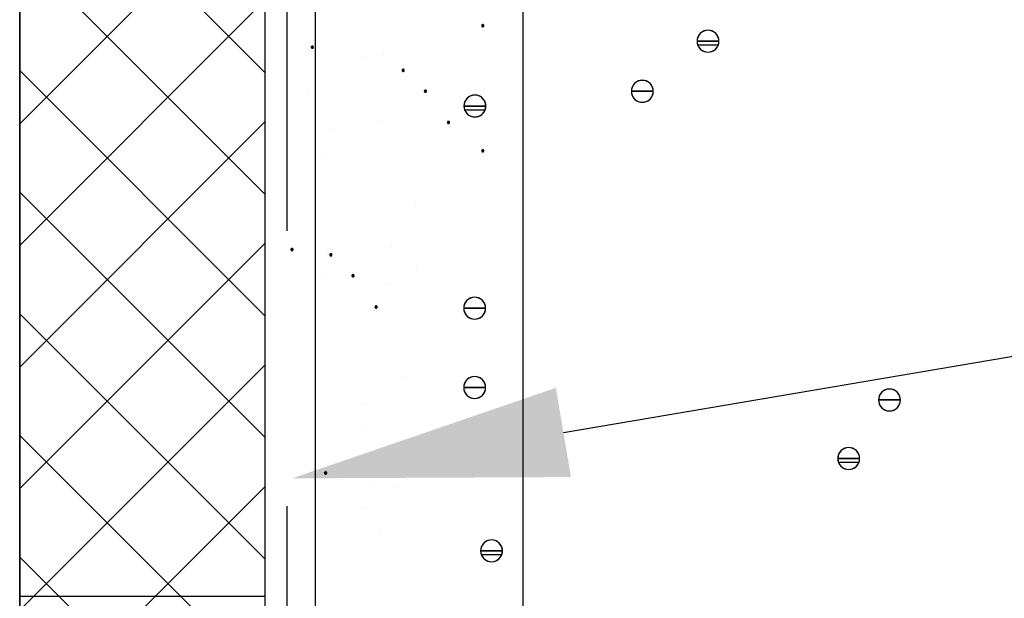
# Model space of a CAD drawing. Units: inches. Extents: x 56.7 to 104.4, y 45.6 to 84.4.
# Drawn here: x 69.7 to 73.3, y 67.6 to 69.7 of the extents above; entities that cross this region are included whole.
import ezdxf
from ezdxf import colors
from ezdxf.entities.mleader import LeaderData, LeaderLine
from ezdxf.math import Vec2, Vec3

# ---------------------------------------------------------------- set-up
doc = ezdxf.new("R2010")
doc.units = ezdxf.units.IN
doc.header["$LTSCALE"] = 8
doc.header["$MEASUREMENT"] = 0
doc.linetypes.add('HIDDEN', pattern=[0.375, 0.25, -0.125])
doc.layers.get('0').update_dxf_attribs({"linetype": 'CONTINUOUS'})
doc.styles.get("Standard").update_dxf_attribs({"font": 'architxt.shx', "height": 0.75})
doc.linetypes.add('ZIGZAG', pattern='A,0.0001,-0.2,[131,ltypeshp.shx,S=0.2,R=0,X=-0.2,Y=0],-0.4,[131,ltypeshp.shx,S=0.2,R=180,X=0.2,Y=0],-0.2', length=0.8001)

msp = doc.modelspace()

# ---------------------------------------------------------------- linework, layer by layer
at = {"linetype": 'HIDDEN'}
msp.add_line((70.7007, 82.9114), (70.7007, 56.0456), dxfattribs=at)
at = {"linetype": 'Continuous'}
for p, q in [((69.73, 82.9105), (69.73, 56.0456)), ((70.6209, 82.9049), (70.6209, 56.0456)), ((71.5581, 74.5553), (71.5581, 62.4533)), ((71.4083, 69.6575), (71.4082, 69.6568)), ((71.4082, 69.6568), (71.4122, 69.6568)), ((71.4082, 69.6568), (71.4083, 69.6561)), ((71.4082, 69.6568), (71.4122, 69.6568)), ((71.4082, 69.6568), (71.4122, 69.6568)), ((71.4084, 69.6581), (71.4083, 69.6575)), ((71.4083, 69.6561), (71.4084, 69.6554)), ((71.4087, 69.6588), (71.4084, 69.6581)), ((71.4084, 69.6554), (71.4087, 69.6548)), ((71.4091, 69.6593), (71.4087, 69.6588)), ((71.4087, 69.6548), (71.4091, 69.6542)), ((71.4096, 69.6598), (71.4091, 69.6593)), ((71.4091, 69.6542), (71.4096, 69.6537)), ((71.4102, 69.6602), (71.4096, 69.6598)), ((71.4096, 69.6537), (71.4102, 69.6533)), ((71.4108, 69.6605), (71.4102, 69.6602)), ((71.4102, 69.6533), (71.4108, 69.653)), ((71.4115, 69.6607), (71.4108, 69.6605)), ((71.4108, 69.653), (71.4115, 69.6528)), ((71.4122, 69.6607), (71.4115, 69.6607)), ((71.4115, 69.6528), (71.4122, 69.6528)), ((71.4129, 69.6607), (71.4122, 69.6607)), ((71.4161, 69.6568), (71.4122, 69.6568)), ((71.4161, 69.6568), (71.4122, 69.6568)), ((71.4161, 69.6568), (71.4122, 69.6568)), ((71.4122, 69.6528), (71.4129, 69.6528)), ((71.4135, 69.6605), (71.4129, 69.6607)), ((71.4129, 69.6528), (71.4135, 69.653)), ((71.4141, 69.6602), (71.4135, 69.6605)), ((71.4135, 69.653), (71.4141, 69.6533)), ((71.4147, 69.6598), (71.4141, 69.6602)), ((71.4141, 69.6533), (71.4147, 69.6537)), ((71.4152, 69.6593), (71.4147, 69.6598)), ((71.4147, 69.6537), (71.4152, 69.6542)), ((71.4156, 69.6588), (71.4152, 69.6593)), ((71.4152, 69.6542), (71.4156, 69.6548)), ((71.4159, 69.6581), (71.4156, 69.6588)), ((71.4156, 69.6548), (71.4159, 69.6554)), ((71.4161, 69.6575), (71.4159, 69.6581)), ((71.4159, 69.6554), (71.4161, 69.6561)), ((71.4161, 69.6568), (71.4161, 69.6575)), ((71.4161, 69.6561), (71.4161, 69.6568)), ((72.1913, 69.6071), (72.1908, 69.6002)), ((72.1931, 69.6138), (72.1913, 69.6071)), ((72.196, 69.6201), (72.1931, 69.6138)), ((72.2, 69.6258), (72.196, 69.6201)), ((72.2049, 69.6307), (72.2, 69.6258)), ((72.2106, 69.6346), (72.2049, 69.6307)), ((72.2168, 69.6376), (72.2106, 69.6346)), ((72.2235, 69.6394), (72.2168, 69.6376)), ((72.2304, 69.64), (72.2235, 69.6394)), ((72.2373, 69.6394), (72.2304, 69.64)), ((72.244, 69.6376), (72.2373, 69.6394)), ((72.2503, 69.6346), (72.244, 69.6376)), ((72.256, 69.6307), (72.2503, 69.6346)), ((72.2609, 69.6258), (72.256, 69.6307)), ((72.2649, 69.6201), (72.2609, 69.6258)), ((72.2678, 69.6138), (72.2649, 69.6201)), ((72.2696, 69.6071), (72.2678, 69.6138)), ((72.2701, 69.6002), (72.2696, 69.6071)), ((70.789, 69.5791), (70.7889, 69.5784)), ((70.7889, 69.5784), (70.7929, 69.5784)), ((70.7889, 69.5784), (70.7929, 69.5784)), ((70.7889, 69.5784), (70.789, 69.5777)), ((70.7889, 69.5784), (70.7929, 69.5784)), ((70.7892, 69.5798), (70.789, 69.5791)), ((70.789, 69.5777), (70.7892, 69.5771)), ((70.7895, 69.5804), (70.7892, 69.5798)), ((70.7892, 69.5771), (70.7895, 69.5764)), ((70.7899, 69.581), (70.7895, 69.5804)), ((70.7895, 69.5764), (70.7899, 69.5759)), ((70.7903, 69.5815), (70.7899, 69.581)), ((70.7899, 69.5759), (70.7903, 69.5754)), ((70.7909, 69.5819), (70.7903, 69.5815)), ((70.7903, 69.5754), (70.7909, 69.575)), ((70.7915, 69.5821), (70.7909, 69.5819)), ((70.7909, 69.575), (70.7915, 69.5747)), ((70.7922, 69.5823), (70.7915, 69.5821)), ((70.7915, 69.5747), (70.7922, 69.5745)), ((70.7929, 69.5824), (70.7922, 69.5823)), ((70.7922, 69.5745), (70.7929, 69.5744)), ((70.7936, 69.5823), (70.7929, 69.5824)), ((70.7969, 69.5784), (70.7929, 69.5784)), ((70.7969, 69.5784), (70.7929, 69.5784)), ((70.7969, 69.5784), (70.7929, 69.5784)), ((70.7929, 69.5744), (70.7936, 69.5745)), ((70.7943, 69.5821), (70.7936, 69.5823)), ((70.7936, 69.5745), (70.7943, 69.5747)), ((70.7949, 69.5819), (70.7943, 69.5821)), ((70.7943, 69.5747), (70.7949, 69.575)), ((70.7955, 69.5815), (70.7949, 69.5819)), ((70.7949, 69.575), (70.7955, 69.5754)), ((70.7959, 69.581), (70.7955, 69.5815)), ((70.7955, 69.5754), (70.7959, 69.5759)), ((70.7963, 69.5804), (70.7959, 69.581)), ((70.7959, 69.5759), (70.7963, 69.5764)), ((70.7966, 69.5798), (70.7963, 69.5804)), ((70.7963, 69.5764), (70.7966, 69.5771)), ((70.7968, 69.5791), (70.7966, 69.5798)), ((70.7966, 69.5771), (70.7968, 69.5777)), ((70.7969, 69.5784), (70.7968, 69.5791)), ((70.7968, 69.5777), (70.7969, 69.5784)), ((72.1908, 69.6002), (72.2304, 69.6002)), ((72.1908, 69.6002), (72.1913, 69.5933)), ((72.2304, 69.6002), (72.1908, 69.6002)), ((72.1908, 69.6002), (72.2304, 69.6002)), ((72.1908, 69.6002), (72.2304, 69.6002)), ((72.1913, 69.5933), (72.1931, 69.5866)), ((72.193, 69.5867), (72.2678, 69.5867)), ((72.1931, 69.5866), (72.196, 69.5803)), ((72.196, 69.5803), (72.2, 69.5746)), ((72.2, 69.5746), (72.2049, 69.5698)), ((72.2049, 69.5698), (72.2106, 69.5658)), ((72.2304, 69.6002), (72.2701, 69.6002)), ((72.2701, 69.6002), (72.2304, 69.6002)), ((72.2701, 69.6002), (72.2304, 69.6002)), ((72.2701, 69.6002), (72.2304, 69.6002)), ((72.2503, 69.5658), (72.256, 69.5698)), ((72.256, 69.5698), (72.2609, 69.5746)), ((72.2609, 69.5746), (72.2649, 69.5803)), ((72.2649, 69.5803), (72.2678, 69.5866)), ((72.2678, 69.5866), (72.2696, 69.5933)), ((72.2696, 69.5933), (72.2701, 69.6002)), ((72.2106, 69.5658), (72.2168, 69.5628)), ((72.2168, 69.5628), (72.2235, 69.5611)), ((72.2235, 69.5611), (72.2304, 69.5604)), ((72.2304, 69.5604), (72.2373, 69.5611)), ((72.2373, 69.5611), (72.244, 69.5628)), ((72.244, 69.5628), (72.2503, 69.5658)), ((71.1212, 69.4979), (71.1207, 69.4975)), ((71.1219, 69.4982), (71.1212, 69.4979)), ((71.1226, 69.4983), (71.1219, 69.4982)), ((71.1232, 69.4984), (71.1226, 69.4983)), ((71.1239, 69.4983), (71.1232, 69.4984)), ((71.1246, 69.4982), (71.1239, 69.4983)), ((71.1252, 69.4979), (71.1246, 69.4982)), ((71.1258, 69.4975), (71.1252, 69.4979)), ((71.1195, 69.4958), (71.1193, 69.4951)), ((71.1193, 69.4951), (71.1193, 69.4944)), ((71.1193, 69.4944), (71.1232, 69.4944)), ((71.1193, 69.4944), (71.1232, 69.4944)), ((71.1193, 69.4944), (71.1193, 69.4937)), ((71.1193, 69.4944), (71.1232, 69.4944)), ((71.1193, 69.4937), (71.1195, 69.4931)), ((71.1198, 69.4964), (71.1195, 69.4958)), ((71.1195, 69.4931), (71.1198, 69.4924)), ((71.1202, 69.497), (71.1198, 69.4964)), ((71.1198, 69.4924), (71.1202, 69.4919)), ((71.1207, 69.4975), (71.1202, 69.497)), ((71.1202, 69.4919), (71.1207, 69.4914)), ((71.1207, 69.4914), (71.1212, 69.491)), ((71.1212, 69.491), (71.1219, 69.4907)), ((71.1219, 69.4907), (71.1226, 69.4905)), ((71.1226, 69.4905), (71.1232, 69.4904)), ((71.1272, 69.4944), (71.1232, 69.4944)), ((71.1272, 69.4944), (71.1232, 69.4944)), ((71.1272, 69.4944), (71.1232, 69.4944)), ((71.1232, 69.4904), (71.1239, 69.4905)), ((71.1239, 69.4905), (71.1246, 69.4907)), ((71.1246, 69.4907), (71.1252, 69.491)), ((71.1252, 69.491), (71.1258, 69.4914)), ((71.1263, 69.497), (71.1258, 69.4975)), ((71.1258, 69.4914), (71.1263, 69.4919)), ((71.1267, 69.4964), (71.1263, 69.497)), ((71.1263, 69.4919), (71.1267, 69.4924)), ((71.127, 69.4958), (71.1267, 69.4964)), ((71.1267, 69.4924), (71.127, 69.4931)), ((71.1272, 69.4951), (71.127, 69.4958)), ((71.127, 69.4931), (71.1272, 69.4937)), ((71.1272, 69.4944), (71.1272, 69.4951)), ((71.1272, 69.4937), (71.1272, 69.4944)), ((71.9544, 69.4319), (71.9526, 69.4252)), ((71.9573, 69.4382), (71.9544, 69.4319)), ((71.9613, 69.4439), (71.9573, 69.4382)), ((71.9662, 69.4488), (71.9613, 69.4439)), ((71.9719, 69.4528), (71.9662, 69.4488)), ((71.9782, 69.4557), (71.9719, 69.4528)), ((71.9849, 69.4575), (71.9782, 69.4557)), ((71.9918, 69.4581), (71.9849, 69.4575)), ((71.9987, 69.4575), (71.9918, 69.4581)), ((72.0054, 69.4557), (71.9987, 69.4575)), ((72.0116, 69.4528), (72.0054, 69.4557)), ((72.0173, 69.4488), (72.0116, 69.4528)), ((72.0222, 69.4439), (72.0173, 69.4488)), ((72.0262, 69.4382), (72.0222, 69.4439)), ((72.0291, 69.4319), (72.0262, 69.4382)), ((72.0309, 69.4252), (72.0291, 69.4319)), ((71.2, 69.42), (71.1998, 69.4193)), ((71.1998, 69.4193), (71.1998, 69.4186)), ((71.1998, 69.4186), (71.2037, 69.4186)), ((71.1998, 69.4186), (71.2037, 69.4186)), ((71.1998, 69.4186), (71.1998, 69.4179)), ((71.1998, 69.4186), (71.2037, 69.4186)), ((71.1998, 69.4179), (71.2, 69.4173)), ((71.2003, 69.4206), (71.2, 69.42)), ((71.2, 69.4173), (71.2003, 69.4166)), ((71.2007, 69.4212), (71.2003, 69.4206)), ((71.2003, 69.4166), (71.2007, 69.4161)), ((71.2012, 69.4217), (71.2007, 69.4212)), ((71.2007, 69.4161), (71.2012, 69.4156)), ((71.2018, 69.4221), (71.2012, 69.4217)), ((71.2012, 69.4156), (71.2018, 69.4152)), ((71.2024, 69.4224), (71.2018, 69.4221)), ((71.2018, 69.4152), (71.2024, 69.4149)), ((71.2031, 69.4226), (71.2024, 69.4224)), ((71.2024, 69.4149), (71.2031, 69.4147)), ((71.2037, 69.4226), (71.2031, 69.4226)), ((71.2031, 69.4147), (71.2037, 69.4147)), ((71.2044, 69.4226), (71.2037, 69.4226)), ((71.2077, 69.4186), (71.2037, 69.4186)), ((71.2077, 69.4186), (71.2037, 69.4186)), ((71.2077, 69.4186), (71.2037, 69.4186)), ((71.2037, 69.4147), (71.2044, 69.4147)), ((71.2051, 69.4224), (71.2044, 69.4226)), ((71.2044, 69.4147), (71.2051, 69.4149)), ((71.2057, 69.4221), (71.2051, 69.4224)), ((71.2051, 69.4149), (71.2057, 69.4152)), ((71.2063, 69.4217), (71.2057, 69.4221)), ((71.2057, 69.4152), (71.2063, 69.4156)), ((71.2068, 69.4212), (71.2063, 69.4217)), ((71.2063, 69.4156), (71.2068, 69.4161)), ((71.2072, 69.4206), (71.2068, 69.4212)), ((71.2068, 69.4161), (71.2072, 69.4166)), ((71.2075, 69.42), (71.2072, 69.4206)), ((71.2072, 69.4166), (71.2075, 69.4173)), ((71.2077, 69.4193), (71.2075, 69.42)), ((71.2075, 69.4173), (71.2077, 69.4179)), ((71.2077, 69.4186), (71.2077, 69.4193)), ((71.2077, 69.4179), (71.2077, 69.4186)), ((71.3581, 69.3951), (71.3532, 69.3902)), ((71.3638, 69.3991), (71.3581, 69.3951)), ((71.3701, 69.402), (71.3638, 69.3991)), ((71.3768, 69.4038), (71.3701, 69.402)), ((71.3837, 69.4044), (71.3768, 69.4038)), ((71.3906, 69.4038), (71.3837, 69.4044)), ((71.3973, 69.402), (71.3906, 69.4038)), ((71.4035, 69.3991), (71.3973, 69.402)), ((71.4092, 69.3951), (71.4035, 69.3991)), ((71.4141, 69.3902), (71.4092, 69.3951)), ((71.9526, 69.4252), (71.9521, 69.4183)), ((71.9521, 69.4183), (71.9918, 69.4183)), ((71.9521, 69.4183), (71.9526, 69.4114)), ((71.9918, 69.4183), (71.9521, 69.4183)), ((71.9521, 69.4183), (71.9918, 69.4183)), ((71.9521, 69.4183), (71.9918, 69.4183)), ((71.9526, 69.4114), (71.9544, 69.4047)), ((71.9544, 69.4047), (71.9573, 69.3984)), ((71.9573, 69.3984), (71.9613, 69.3928)), ((71.9613, 69.3928), (71.9662, 69.3879)), ((71.9918, 69.4183), (72.0314, 69.4183)), ((72.0314, 69.4183), (71.9918, 69.4183)), ((72.0314, 69.4183), (71.9918, 69.4183)), ((72.0314, 69.4183), (71.9918, 69.4183)), ((72.0173, 69.3879), (72.0222, 69.3928)), ((72.0222, 69.3928), (72.0262, 69.3984)), ((72.0262, 69.3984), (72.0291, 69.4047)), ((72.0291, 69.4047), (72.0309, 69.4114)), ((72.0314, 69.4183), (72.0309, 69.4252)), ((72.0309, 69.4114), (72.0314, 69.4183)), ((71.3445, 69.3716), (71.344, 69.3647)), ((71.344, 69.3647), (71.3837, 69.3647)), ((71.344, 69.3647), (71.3837, 69.3647)), ((71.3837, 69.3647), (71.344, 69.3647)), ((71.344, 69.3647), (71.3445, 69.3578)), ((71.344, 69.3647), (71.3837, 69.3647)), ((71.3463, 69.3783), (71.3445, 69.3716)), ((71.3445, 69.3578), (71.3463, 69.3511)), ((71.3492, 69.3845), (71.3463, 69.3783)), ((71.3532, 69.3902), (71.3492, 69.3845)), ((71.4233, 69.3647), (71.3837, 69.3647)), ((71.4233, 69.3647), (71.3837, 69.3647)), ((71.4233, 69.3647), (71.3837, 69.3647)), ((71.3837, 69.3647), (71.4233, 69.3647)), ((71.4181, 69.3845), (71.4141, 69.3902)), ((71.421, 69.3783), (71.4181, 69.3845)), ((71.4228, 69.3716), (71.421, 69.3783)), ((71.421, 69.3511), (71.4228, 69.3578)), ((71.4233, 69.3647), (71.4228, 69.3716)), ((71.4228, 69.3578), (71.4233, 69.3647)), ((71.9662, 69.3879), (71.9719, 69.3839)), ((71.9719, 69.3839), (71.9782, 69.381)), ((71.9782, 69.381), (71.9849, 69.3792)), ((71.9849, 69.3792), (71.9918, 69.3786)), ((71.9918, 69.3786), (71.9987, 69.3792)), ((71.9987, 69.3792), (72.0054, 69.381)), ((72.0054, 69.381), (72.0116, 69.3839)), ((72.0116, 69.3839), (72.0173, 69.3879)), ((71.3463, 69.3512), (71.421, 69.3512)), ((71.3463, 69.3511), (71.3492, 69.3448)), ((71.3492, 69.3448), (71.3532, 69.3391)), ((71.3532, 69.3391), (71.3581, 69.3342)), ((71.3581, 69.3342), (71.3638, 69.3302)), ((71.3638, 69.3302), (71.3701, 69.3273)), ((71.3701, 69.3273), (71.3768, 69.3255)), ((71.3768, 69.3255), (71.3837, 69.3249)), ((71.3837, 69.3249), (71.3906, 69.3255)), ((71.3906, 69.3255), (71.3973, 69.3273)), ((71.3973, 69.3273), (71.4035, 69.3302)), ((71.4035, 69.3302), (71.4092, 69.3342)), ((71.4092, 69.3342), (71.4141, 69.3391)), ((71.4141, 69.3391), (71.4181, 69.3448)), ((71.4181, 69.3448), (71.421, 69.3511)), ((71.2837, 69.3063), (71.2835, 69.3056)), ((71.2835, 69.3056), (71.2835, 69.305)), ((71.2835, 69.305), (71.2875, 69.305)), ((71.2835, 69.305), (71.2875, 69.305)), ((71.2835, 69.305), (71.2835, 69.3043)), ((71.2835, 69.305), (71.2875, 69.305)), ((71.2835, 69.3043), (71.2837, 69.3036)), ((71.284, 69.3069), (71.2837, 69.3063)), ((71.2837, 69.3036), (71.284, 69.303)), ((71.2844, 69.3075), (71.284, 69.3069)), ((71.284, 69.303), (71.2844, 69.3024)), ((71.2849, 69.308), (71.2844, 69.3075)), ((71.2844, 69.3024), (71.2849, 69.3019)), ((71.2855, 69.3084), (71.2849, 69.308)), ((71.2849, 69.3019), (71.2855, 69.3015)), ((71.2861, 69.3087), (71.2855, 69.3084)), ((71.2855, 69.3015), (71.2861, 69.3012)), ((71.2868, 69.3089), (71.2861, 69.3087)), ((71.2861, 69.3012), (71.2868, 69.301)), ((71.2875, 69.3089), (71.2868, 69.3089)), ((71.2868, 69.301), (71.2875, 69.301)), ((71.2882, 69.3089), (71.2875, 69.3089)), ((71.2914, 69.305), (71.2875, 69.305)), ((71.2914, 69.305), (71.2875, 69.305)), ((71.2914, 69.305), (71.2875, 69.305)), ((71.2875, 69.301), (71.2882, 69.301)), ((71.2888, 69.3087), (71.2882, 69.3089)), ((71.2882, 69.301), (71.2888, 69.3012)), ((71.2895, 69.3084), (71.2888, 69.3087)), ((71.2888, 69.3012), (71.2895, 69.3015)), ((71.29, 69.308), (71.2895, 69.3084)), ((71.2895, 69.3015), (71.29, 69.3019)), ((71.2905, 69.3075), (71.29, 69.308)), ((71.29, 69.3019), (71.2905, 69.3024)), ((71.2909, 69.3069), (71.2905, 69.3075)), ((71.2905, 69.3024), (71.2909, 69.303)), ((71.2912, 69.3063), (71.2909, 69.3069)), ((71.2909, 69.303), (71.2912, 69.3036)), ((71.2914, 69.3056), (71.2912, 69.3063)), ((71.2912, 69.3036), (71.2914, 69.3043)), ((71.2914, 69.305), (71.2914, 69.3056)), ((71.2914, 69.3043), (71.2914, 69.305)), ((71.4083, 69.2027), (71.4082, 69.202)), ((71.4082, 69.202), (71.4122, 69.202)), ((71.4082, 69.202), (71.4083, 69.2013)), ((71.4082, 69.202), (71.4122, 69.202)), ((71.4082, 69.202), (71.4122, 69.202)), ((71.4084, 69.2034), (71.4083, 69.2027)), ((71.4083, 69.2013), (71.4084, 69.2007)), ((71.4087, 69.204), (71.4084, 69.2034)), ((71.4084, 69.2007), (71.4087, 69.2)), ((71.4091, 69.2046), (71.4087, 69.204)), ((71.4087, 69.2), (71.4091, 69.1995)), ((71.4096, 69.2051), (71.4091, 69.2046)), ((71.4091, 69.1995), (71.4096, 69.199)), ((71.4102, 69.2055), (71.4096, 69.2051)), ((71.4096, 69.199), (71.4102, 69.1986)), ((71.4108, 69.2058), (71.4102, 69.2055)), ((71.4102, 69.1986), (71.4108, 69.1983)), ((71.4115, 69.206), (71.4108, 69.2058)), ((71.4108, 69.1983), (71.4115, 69.1981)), ((71.4122, 69.206), (71.4115, 69.206)), ((71.4115, 69.1981), (71.4122, 69.1981)), ((71.4129, 69.206), (71.4122, 69.206)), ((71.4161, 69.202), (71.4122, 69.202)), ((71.4161, 69.202), (71.4122, 69.202)), ((71.4161, 69.202), (71.4122, 69.202)), ((71.4122, 69.1981), (71.4129, 69.1981)), ((71.4135, 69.2058), (71.4129, 69.206)), ((71.4129, 69.1981), (71.4135, 69.1983)), ((71.4141, 69.2055), (71.4135, 69.2058)), ((71.4135, 69.1983), (71.4141, 69.1986)), ((71.4147, 69.2051), (71.4141, 69.2055)), ((71.4141, 69.1986), (71.4147, 69.199)), ((71.4152, 69.2046), (71.4147, 69.2051)), ((71.4147, 69.199), (71.4152, 69.1995)), ((71.4156, 69.204), (71.4152, 69.2046)), ((71.4152, 69.1995), (71.4156, 69.2)), ((71.4159, 69.2034), (71.4156, 69.204)), ((71.4156, 69.2), (71.4159, 69.2007)), ((71.4161, 69.2027), (71.4159, 69.2034)), ((71.4159, 69.2007), (71.4161, 69.2013)), ((71.4161, 69.202), (71.4161, 69.2027)), ((71.4161, 69.2013), (71.4161, 69.202)), ((70.7155, 68.8446), (70.7153, 68.844)), ((70.7153, 68.844), (70.7153, 68.8433)), ((70.7153, 68.8433), (70.7193, 68.8433)), ((70.7153, 68.8433), (70.7193, 68.8433)), ((70.7153, 68.8433), (70.7153, 68.8426)), ((70.7153, 68.8433), (70.7193, 68.8433)), ((70.7153, 68.8426), (70.7155, 68.8419)), ((70.7158, 68.8453), (70.7155, 68.8446)), ((70.7155, 68.8419), (70.7158, 68.8413)), ((70.7162, 68.8458), (70.7158, 68.8453)), ((70.7158, 68.8413), (70.7162, 68.8407)), ((70.7167, 68.8463), (70.7162, 68.8458)), ((70.7162, 68.8407), (70.7167, 68.8402)), ((70.7173, 68.8467), (70.7167, 68.8463)), ((70.7167, 68.8402), (70.7173, 68.8398)), ((70.7179, 68.847), (70.7173, 68.8467)), ((70.7173, 68.8398), (70.7179, 68.8395)), ((70.7186, 68.8472), (70.7179, 68.847)), ((70.7179, 68.8395), (70.7186, 68.8394)), ((70.7193, 68.8473), (70.7186, 68.8472)), ((70.7186, 68.8394), (70.7193, 68.8393)), ((70.72, 68.8472), (70.7193, 68.8473)), ((70.7232, 68.8433), (70.7193, 68.8433)), ((70.7232, 68.8433), (70.7193, 68.8433)), ((70.7232, 68.8433), (70.7193, 68.8433)), ((70.7193, 68.8393), (70.72, 68.8394)), ((70.7206, 68.847), (70.72, 68.8472)), ((70.72, 68.8394), (70.7206, 68.8395)), ((70.7212, 68.8467), (70.7206, 68.847)), ((70.7206, 68.8395), (70.7212, 68.8398)), ((70.7218, 68.8463), (70.7212, 68.8467)), ((70.7212, 68.8398), (70.7218, 68.8402)), ((70.7223, 68.8458), (70.7218, 68.8463)), ((70.7218, 68.8402), (70.7223, 68.8407)), ((70.7227, 68.8453), (70.7223, 68.8458)), ((70.7223, 68.8407), (70.7227, 68.8413)), ((70.723, 68.8446), (70.7227, 68.8453)), ((70.7227, 68.8413), (70.723, 68.8419)), ((70.7232, 68.844), (70.723, 68.8446)), ((70.723, 68.8419), (70.7232, 68.8426)), ((70.7232, 68.8433), (70.7232, 68.844)), ((70.7232, 68.8426), (70.7232, 68.8433)), ((70.8567, 68.8254), (70.8565, 68.8247)), ((70.8565, 68.8247), (70.8565, 68.8241)), ((70.8565, 68.8241), (70.8604, 68.8241)), ((70.8565, 68.8241), (70.8604, 68.8241)), ((70.8565, 68.8241), (70.8565, 68.8234)), ((70.8565, 68.8241), (70.8604, 68.8241)), ((70.8565, 68.8234), (70.8567, 68.8227)), ((70.857, 68.8261), (70.8567, 68.8254)), ((70.8567, 68.8227), (70.857, 68.8221)), ((70.8574, 68.8266), (70.857, 68.8261)), ((70.857, 68.8221), (70.8574, 68.8215)), ((70.8579, 68.8271), (70.8574, 68.8266)), ((70.8574, 68.8215), (70.8579, 68.821)), ((70.8585, 68.8275), (70.8579, 68.8271)), ((70.8579, 68.821), (70.8585, 68.8206)), ((70.8591, 68.8278), (70.8585, 68.8275)), ((70.8585, 68.8206), (70.8591, 68.8203)), ((70.8598, 68.828), (70.8591, 68.8278)), ((70.8591, 68.8203), (70.8598, 68.8201)), ((70.8604, 68.828), (70.8598, 68.828)), ((70.8598, 68.8201), (70.8604, 68.8201)), ((70.8611, 68.828), (70.8604, 68.828)), ((70.8644, 68.8241), (70.8604, 68.8241)), ((70.8644, 68.8241), (70.8604, 68.8241)), ((70.8644, 68.8241), (70.8604, 68.8241)), ((70.8604, 68.8201), (70.8611, 68.8201)), ((70.8618, 68.8278), (70.8611, 68.828)), ((70.8611, 68.8201), (70.8618, 68.8203)), ((70.8624, 68.8275), (70.8618, 68.8278)), ((70.8618, 68.8203), (70.8624, 68.8206)), ((70.863, 68.8271), (70.8624, 68.8275)), ((70.8624, 68.8206), (70.863, 68.821)), ((70.8635, 68.8266), (70.863, 68.8271)), ((70.863, 68.821), (70.8635, 68.8215)), ((70.8639, 68.8261), (70.8635, 68.8266)), ((70.8635, 68.8215), (70.8639, 68.8221)), ((70.8642, 68.8254), (70.8639, 68.8261)), ((70.8639, 68.8221), (70.8642, 68.8227)), ((70.8644, 68.8247), (70.8642, 68.8254)), ((70.8642, 68.8227), (70.8644, 68.8234)), ((70.8644, 68.8241), (70.8644, 68.8247)), ((70.8644, 68.8234), (70.8644, 68.8241)), ((70.9371, 68.749), (70.937, 68.7483)), ((70.937, 68.7483), (70.941, 68.7483)), ((70.937, 68.7483), (70.941, 68.7483)), ((70.937, 68.7483), (70.9371, 68.7476)), ((70.937, 68.7483), (70.941, 68.7483)), ((70.9372, 68.7496), (70.9371, 68.749)), ((70.9371, 68.7476), (70.9372, 68.7469)), ((70.9375, 68.7503), (70.9372, 68.7496)), ((70.9372, 68.7469), (70.9375, 68.7463)), ((70.9379, 68.7508), (70.9375, 68.7503)), ((70.9384, 68.7513), (70.9379, 68.7508)), ((70.939, 68.7517), (70.9384, 68.7513)), ((70.9396, 68.752), (70.939, 68.7517)), ((70.9403, 68.7522), (70.9396, 68.752)), ((70.941, 68.7523), (70.9403, 68.7522)), ((70.9417, 68.7522), (70.941, 68.7523)), ((70.9449, 68.7483), (70.941, 68.7483)), ((70.9449, 68.7483), (70.941, 68.7483)), ((70.9449, 68.7483), (70.941, 68.7483)), ((70.9423, 68.752), (70.9417, 68.7522)), ((70.9429, 68.7517), (70.9423, 68.752)), ((70.9435, 68.7513), (70.9429, 68.7517)), ((70.944, 68.7508), (70.9435, 68.7513)), ((70.9444, 68.7503), (70.944, 68.7508)), ((70.9447, 68.7496), (70.9444, 68.7503)), ((70.9444, 68.7463), (70.9447, 68.7469)), ((70.9449, 68.749), (70.9447, 68.7496)), ((70.9447, 68.7469), (70.9449, 68.7476)), ((70.9449, 68.7483), (70.9449, 68.749)), ((70.9449, 68.7476), (70.9449, 68.7483)), ((70.9375, 68.7463), (70.9379, 68.7457)), ((70.9379, 68.7457), (70.9384, 68.7452)), ((70.9384, 68.7452), (70.939, 68.7448)), ((70.939, 68.7448), (70.9396, 68.7445)), ((70.9396, 68.7445), (70.9403, 68.7444)), ((70.9403, 68.7444), (70.941, 68.7443)), ((70.941, 68.7443), (70.9417, 68.7444)), ((70.9417, 68.7444), (70.9423, 68.7445)), ((70.9423, 68.7445), (70.9429, 68.7448)), ((70.9429, 68.7448), (70.9435, 68.7452)), ((70.9435, 68.7452), (70.944, 68.7457)), ((70.944, 68.7457), (70.9444, 68.7463)), ((71.3455, 68.6437), (71.3437, 68.637)), ((71.3484, 68.65), (71.3455, 68.6437)), ((71.3524, 68.6557), (71.3484, 68.65)), ((71.3573, 68.6606), (71.3524, 68.6557)), ((71.363, 68.6646), (71.3573, 68.6606)), ((71.3693, 68.6675), (71.363, 68.6646)), ((71.376, 68.6693), (71.3693, 68.6675)), ((71.3828, 68.6699), (71.376, 68.6693)), ((71.3898, 68.6693), (71.3828, 68.6699)), ((71.3965, 68.6675), (71.3898, 68.6693)), ((71.4027, 68.6646), (71.3965, 68.6675)), ((71.4084, 68.6606), (71.4027, 68.6646)), ((71.4133, 68.6557), (71.4084, 68.6606)), ((71.4173, 68.65), (71.4133, 68.6557)), ((71.4202, 68.6437), (71.4173, 68.65)), ((71.422, 68.637), (71.4202, 68.6437)), ((71.0208, 68.6353), (71.0207, 68.6346)), ((71.0207, 68.6346), (71.0247, 68.6346)), ((71.0207, 68.6346), (71.0247, 68.6346)), ((71.0207, 68.6346), (71.0208, 68.6339)), ((71.0207, 68.6346), (71.0247, 68.6346)), ((71.0209, 68.636), (71.0208, 68.6353)), ((71.0208, 68.6339), (71.0209, 68.6332)), ((71.0212, 68.6366), (71.0209, 68.636)), ((71.0209, 68.6332), (71.0212, 68.6326)), ((71.0216, 68.6372), (71.0212, 68.6366)), ((71.0212, 68.6326), (71.0216, 68.632)), ((71.0221, 68.6376), (71.0216, 68.6372)), ((71.0216, 68.632), (71.0221, 68.6316)), ((71.0227, 68.638), (71.0221, 68.6376)), ((71.0221, 68.6316), (71.0227, 68.6311)), ((71.0233, 68.6383), (71.0227, 68.638)), ((71.0227, 68.6311), (71.0233, 68.6309)), ((71.024, 68.6385), (71.0233, 68.6383)), ((71.0233, 68.6309), (71.024, 68.6307)), ((71.0247, 68.6386), (71.024, 68.6385)), ((71.024, 68.6307), (71.0247, 68.6306)), ((71.0254, 68.6385), (71.0247, 68.6386)), ((71.0286, 68.6346), (71.0247, 68.6346)), ((71.0286, 68.6346), (71.0247, 68.6346)), ((71.0286, 68.6346), (71.0247, 68.6346)), ((71.0247, 68.6306), (71.0254, 68.6307)), ((71.026, 68.6383), (71.0254, 68.6385)), ((71.0254, 68.6307), (71.026, 68.6309)), ((71.0267, 68.638), (71.026, 68.6383)), ((71.026, 68.6309), (71.0267, 68.6311)), ((71.0272, 68.6376), (71.0267, 68.638)), ((71.0267, 68.6311), (71.0272, 68.6316)), ((71.0277, 68.6372), (71.0272, 68.6376)), ((71.0272, 68.6316), (71.0277, 68.632)), ((71.0281, 68.6366), (71.0277, 68.6372)), ((71.0277, 68.632), (71.0281, 68.6326)), ((71.0284, 68.636), (71.0281, 68.6366)), ((71.0281, 68.6326), (71.0284, 68.6332)), ((71.0286, 68.6353), (71.0284, 68.636)), ((71.0284, 68.6332), (71.0286, 68.6339)), ((71.0286, 68.6346), (71.0286, 68.6353)), ((71.0286, 68.6339), (71.0286, 68.6346)), ((71.3437, 68.637), (71.3432, 68.6301)), ((71.3432, 68.6301), (71.3828, 68.6301)), ((71.3432, 68.6301), (71.3437, 68.6232)), ((71.3828, 68.6301), (71.3432, 68.6301)), ((71.3432, 68.6301), (71.3828, 68.6301)), ((71.3432, 68.6301), (71.3828, 68.6301)), ((71.3437, 68.6232), (71.3455, 68.6165)), ((71.3455, 68.6165), (71.3484, 68.6103)), ((71.3484, 68.6103), (71.3524, 68.6046)), ((71.3524, 68.6046), (71.3573, 68.5997)), ((71.3828, 68.6301), (71.4225, 68.6301)), ((71.4225, 68.6301), (71.3828, 68.6301)), ((71.4225, 68.6301), (71.3828, 68.6301)), ((71.4225, 68.6301), (71.3828, 68.6301)), ((71.4084, 68.5997), (71.4133, 68.6046)), ((71.4133, 68.6046), (71.4173, 68.6103)), ((71.4173, 68.6103), (71.4202, 68.6165)), ((71.4202, 68.6165), (71.422, 68.6232)), ((71.4225, 68.6301), (71.422, 68.637)), ((71.422, 68.6232), (71.4225, 68.6301)), ((71.3573, 68.5997), (71.363, 68.5957)), ((71.363, 68.5957), (71.3693, 68.5928)), ((71.3693, 68.5928), (71.376, 68.591)), ((71.376, 68.591), (71.3828, 68.5904)), ((71.3828, 68.5904), (71.3898, 68.591)), ((71.3898, 68.591), (71.3965, 68.5928)), ((71.3965, 68.5928), (71.4027, 68.5957)), ((71.4027, 68.5957), (71.4084, 68.5997)), ((71.3455, 68.3557), (71.3437, 68.3491)), ((71.3484, 68.362), (71.3455, 68.3557)), ((71.3524, 68.3677), (71.3484, 68.362)), ((71.3573, 68.3726), (71.3524, 68.3677)), ((71.363, 68.3766), (71.3573, 68.3726)), ((71.3693, 68.3795), (71.363, 68.3766)), ((71.376, 68.3813), (71.3693, 68.3795)), ((71.3828, 68.3819), (71.376, 68.3813)), ((71.3898, 68.3813), (71.3828, 68.3819)), ((71.3965, 68.3795), (71.3898, 68.3813)), ((71.4027, 68.3766), (71.3965, 68.3795)), ((71.4084, 68.3726), (71.4027, 68.3766)), ((71.4133, 68.3677), (71.4084, 68.3726)), ((71.4173, 68.362), (71.4133, 68.3677)), ((71.4202, 68.3557), (71.4173, 68.362)), ((71.422, 68.3491), (71.4202, 68.3557)), ((71.3437, 68.3491), (71.3432, 68.3421)), ((71.3432, 68.3421), (71.3828, 68.3421)), ((71.3432, 68.3421), (71.3437, 68.3353)), ((71.3828, 68.3421), (71.3432, 68.3421)), ((71.3432, 68.3421), (71.3828, 68.3421)), ((71.3432, 68.3421), (71.3828, 68.3421)), ((71.3437, 68.3353), (71.3455, 68.3286)), ((71.3455, 68.3286), (71.3484, 68.3223)), ((71.3484, 68.3223), (71.3524, 68.3166)), ((71.3828, 68.3421), (71.4225, 68.3421)), ((71.4225, 68.3421), (71.3828, 68.3421)), ((71.4225, 68.3421), (71.3828, 68.3421)), ((71.4225, 68.3421), (71.3828, 68.3421)), ((71.4133, 68.3166), (71.4173, 68.3223)), ((71.4173, 68.3223), (71.4202, 68.3286)), ((71.4202, 68.3286), (71.422, 68.3353)), ((71.4225, 68.3421), (71.422, 68.3491)), ((71.422, 68.3353), (71.4225, 68.3421)), ((72.8592, 68.3222), (72.8552, 68.3166)), ((72.8641, 68.3271), (72.8592, 68.3222)), ((72.8698, 68.3311), (72.8641, 68.3271)), ((72.8761, 68.334), (72.8698, 68.3311)), ((72.8828, 68.3358), (72.8761, 68.334)), ((72.8897, 68.3364), (72.8828, 68.3358)), ((72.8966, 68.3358), (72.8897, 68.3364)), ((72.9033, 68.334), (72.8966, 68.3358)), ((72.9096, 68.3311), (72.9033, 68.334)), ((72.9152, 68.3271), (72.9096, 68.3311)), ((72.9201, 68.3222), (72.9152, 68.3271)), ((72.9241, 68.3166), (72.9201, 68.3222)), ((71.3524, 68.3166), (71.3573, 68.3117)), ((71.3573, 68.3117), (71.363, 68.3077)), ((71.363, 68.3077), (71.3693, 68.3048)), ((71.3693, 68.3048), (71.376, 68.303)), ((71.376, 68.303), (71.3828, 68.3024)), ((71.3828, 68.3024), (71.3898, 68.303)), ((71.3898, 68.303), (71.3965, 68.3048)), ((71.3965, 68.3048), (71.4027, 68.3077)), ((71.4027, 68.3077), (71.4084, 68.3117)), ((71.4084, 68.3117), (71.4133, 68.3166)), ((72.8505, 68.3036), (72.85, 68.2967)), ((72.85, 68.2967), (72.8897, 68.2967)), ((72.85, 68.2967), (72.8505, 68.2898)), ((72.8897, 68.2967), (72.85, 68.2967)), ((72.85, 68.2967), (72.8897, 68.2967)), ((72.85, 68.2967), (72.8897, 68.2967)), ((72.8523, 68.3103), (72.8505, 68.3036)), ((72.8505, 68.2898), (72.8523, 68.2831)), ((72.8552, 68.3166), (72.8523, 68.3103)), ((72.8523, 68.2831), (72.8552, 68.2768)), ((72.8897, 68.2967), (72.9294, 68.2967)), ((72.9294, 68.2967), (72.8897, 68.2967)), ((72.9294, 68.2967), (72.8897, 68.2967)), ((72.9294, 68.2967), (72.8897, 68.2967)), ((72.927, 68.3103), (72.9241, 68.3166)), ((72.9241, 68.2768), (72.927, 68.2831)), ((72.9288, 68.3036), (72.927, 68.3103)), ((72.927, 68.2831), (72.9288, 68.2898)), ((72.9294, 68.2967), (72.9288, 68.3036)), ((72.9288, 68.2898), (72.9294, 68.2967)), ((72.8552, 68.2768), (72.8592, 68.2711)), ((72.8592, 68.2711), (72.8641, 68.2662)), ((72.8641, 68.2662), (72.8698, 68.2623)), ((72.8698, 68.2623), (72.8761, 68.2593)), ((72.8761, 68.2593), (72.8828, 68.2575)), ((72.8828, 68.2575), (72.8897, 68.2569)), ((72.8897, 68.2569), (72.8966, 68.2575)), ((72.8966, 68.2575), (72.9033, 68.2593)), ((72.9033, 68.2593), (72.9096, 68.2623)), ((72.9096, 68.2623), (72.9152, 68.2662)), ((72.9152, 68.2662), (72.9201, 68.2711)), ((72.9201, 68.2711), (72.9241, 68.2768)), ((72.7072, 68.1038), (72.7043, 68.0975)), ((72.7112, 68.1094), (72.7072, 68.1038)), ((72.7161, 68.1143), (72.7112, 68.1094)), ((72.7217, 68.1183), (72.7161, 68.1143)), ((72.728, 68.1212), (72.7217, 68.1183)), ((72.7347, 68.123), (72.728, 68.1212)), ((72.7416, 68.1236), (72.7347, 68.123)), ((72.7485, 68.123), (72.7416, 68.1236)), ((72.7552, 68.1212), (72.7485, 68.123)), ((72.7615, 68.1183), (72.7552, 68.1212)), ((72.7672, 68.1143), (72.7615, 68.1183)), ((72.7721, 68.1094), (72.7672, 68.1143)), ((72.776, 68.1038), (72.7721, 68.1094)), ((72.779, 68.0975), (72.776, 68.1038)), ((72.7025, 68.0908), (72.7019, 68.0839)), ((72.7019, 68.0839), (72.7416, 68.0839)), ((72.7019, 68.0839), (72.7025, 68.077)), ((72.7416, 68.0839), (72.7019, 68.0839)), ((72.7019, 68.0839), (72.7416, 68.0839)), ((72.7019, 68.0839), (72.7416, 68.0839)), ((72.7043, 68.0975), (72.7025, 68.0908)), ((72.7025, 68.077), (72.7043, 68.0703)), ((72.7042, 68.0704), (72.779, 68.0704)), ((72.7043, 68.0703), (72.7072, 68.064)), ((72.7416, 68.0839), (72.7813, 68.0839)), ((72.7813, 68.0839), (72.7416, 68.0839)), ((72.7813, 68.0839), (72.7416, 68.0839)), ((72.7813, 68.0839), (72.7416, 68.0839)), ((72.776, 68.064), (72.779, 68.0703)), ((72.7808, 68.0908), (72.779, 68.0975)), ((72.779, 68.0703), (72.7808, 68.077)), ((72.7813, 68.0839), (72.7808, 68.0908)), ((72.7808, 68.077), (72.7813, 68.0839)), ((70.8375, 68.0327), (70.8373, 68.0321)), ((70.8373, 68.0321), (70.8373, 68.0314)), ((70.8373, 68.0314), (70.8413, 68.0314)), ((70.8373, 68.0314), (70.8413, 68.0314)), ((70.8373, 68.0314), (70.8373, 68.0307)), ((70.8373, 68.0314), (70.8413, 68.0314)), ((70.8378, 68.0334), (70.8375, 68.0327)), ((70.8382, 68.0339), (70.8378, 68.0334)), ((70.8387, 68.0344), (70.8382, 68.0339)), ((70.8393, 68.0348), (70.8387, 68.0344)), ((70.8399, 68.0351), (70.8393, 68.0348)), ((70.8406, 68.0353), (70.8399, 68.0351)), ((70.8413, 68.0354), (70.8406, 68.0353)), ((70.842, 68.0353), (70.8413, 68.0354)), ((70.8452, 68.0314), (70.8413, 68.0314)), ((70.8452, 68.0314), (70.8413, 68.0314)), ((70.8452, 68.0314), (70.8413, 68.0314)), ((70.8426, 68.0351), (70.842, 68.0353)), ((70.8433, 68.0348), (70.8426, 68.0351)), ((70.8438, 68.0344), (70.8433, 68.0348)), ((70.8443, 68.0339), (70.8438, 68.0344)), ((70.8447, 68.0334), (70.8443, 68.0339)), ((70.845, 68.0327), (70.8447, 68.0334)), ((70.8452, 68.0321), (70.845, 68.0327)), ((70.8452, 68.0314), (70.8452, 68.0321)), ((70.8452, 68.0307), (70.8452, 68.0314)), ((72.7072, 68.064), (72.7112, 68.0583)), ((72.7112, 68.0583), (72.7161, 68.0534)), ((72.7161, 68.0534), (72.7217, 68.0494)), ((72.7217, 68.0494), (72.728, 68.0465)), ((72.728, 68.0465), (72.7347, 68.0447)), ((72.7347, 68.0447), (72.7416, 68.0441)), ((72.7416, 68.0441), (72.7485, 68.0447)), ((72.7485, 68.0447), (72.7552, 68.0465)), ((72.7552, 68.0465), (72.7615, 68.0494)), ((72.7615, 68.0494), (72.7672, 68.0534)), ((72.7672, 68.0534), (72.7721, 68.0583)), ((72.7721, 68.0583), (72.776, 68.064)), ((70.8373, 68.0307), (70.8375, 68.03)), ((70.8375, 68.03), (70.8378, 68.0294)), ((70.8378, 68.0294), (70.8382, 68.0288)), ((70.8382, 68.0288), (70.8387, 68.0283)), ((70.8387, 68.0283), (70.8393, 68.0279)), ((70.8393, 68.0279), (70.8399, 68.0276)), ((70.8399, 68.0276), (70.8406, 68.0275)), ((70.8406, 68.0275), (70.8413, 68.0274)), ((70.8413, 68.0274), (70.842, 68.0275)), ((70.842, 68.0275), (70.8426, 68.0276)), ((70.8426, 68.0276), (70.8433, 68.0279)), ((70.8433, 68.0279), (70.8438, 68.0283)), ((70.8438, 68.0283), (70.8443, 68.0288)), ((70.8443, 68.0288), (70.8447, 68.0294)), ((70.8447, 68.0294), (70.845, 68.03)), ((70.845, 68.03), (70.8452, 68.0307)), ((71.4243, 67.7831), (71.4186, 67.7791)), ((71.4305, 67.786), (71.4243, 67.7831)), ((71.4372, 67.7878), (71.4305, 67.786)), ((71.4441, 67.7884), (71.4372, 67.7878)), ((71.451, 67.7878), (71.4441, 67.7884)), ((71.4577, 67.786), (71.451, 67.7878)), ((71.464, 67.7831), (71.4577, 67.786)), ((71.4697, 67.7791), (71.464, 67.7831)), ((71.405, 67.7555), (71.4045, 67.7486)), ((71.4045, 67.7486), (71.4441, 67.7486)), ((71.4045, 67.7486), (71.405, 67.7417)), ((71.4441, 67.7486), (71.4045, 67.7486)), ((71.4045, 67.7486), (71.4441, 67.7486)), ((71.4045, 67.7486), (71.4441, 67.7486)), ((71.4068, 67.7622), (71.405, 67.7555)), ((71.4097, 67.7685), (71.4068, 67.7622)), ((71.4137, 67.7742), (71.4097, 67.7685)), ((71.4186, 67.7791), (71.4137, 67.7742)), ((71.4441, 67.7486), (71.4838, 67.7486)), ((71.4838, 67.7486), (71.4441, 67.7486)), ((71.4838, 67.7486), (71.4441, 67.7486)), ((71.4838, 67.7486), (71.4441, 67.7486)), ((71.4746, 67.7742), (71.4697, 67.7791)), ((71.4786, 67.7685), (71.4746, 67.7742)), ((71.4815, 67.7622), (71.4786, 67.7685)), ((71.4833, 67.7555), (71.4815, 67.7622)), ((71.4838, 67.7486), (71.4833, 67.7555)), ((71.4833, 67.7417), (71.4838, 67.7486)), ((71.405, 67.7417), (71.4068, 67.735)), ((71.4067, 67.7351), (71.4815, 67.7351)), ((71.4068, 67.735), (71.4097, 67.7288)), ((71.4097, 67.7288), (71.4137, 67.7231)), ((71.4137, 67.7231), (71.4186, 67.7182)), ((71.4186, 67.7182), (71.4243, 67.7142)), ((71.4243, 67.7142), (71.4305, 67.7113)), ((71.4305, 67.7113), (71.4372, 67.7095)), ((71.4372, 67.7095), (71.4441, 67.7089)), ((71.4441, 67.7089), (71.451, 67.7095)), ((71.451, 67.7095), (71.4577, 67.7113)), ((71.4577, 67.7113), (71.464, 67.7142)), ((71.464, 67.7142), (71.4697, 67.7182)), ((71.4697, 67.7182), (71.4746, 67.7231)), ((71.4746, 67.7231), (71.4786, 67.7288)), ((71.4786, 67.7288), (71.4815, 67.735)), ((71.4815, 67.735), (71.4833, 67.7417))]:
    msp.add_line(p, q, dxfattribs=at)
for p, q in [((69.73, 56.0456), (69.73, 82.9049)), ((70.6209, 82.9049), (70.6209, 56.0456)), ((70.6209, 69.4869), (69.73, 70.3778)), ((69.73, 69.3003), (70.6209, 70.1912)), ((70.6209, 69.0449), (69.73, 69.9358)), ((69.73, 68.8583), (70.6209, 69.7492)), ((70.9742, 69.5456), (70.9742, 69.5456)), ((71.0534, 69.5514), (71.0534, 69.5514)), ((70.6209, 68.603), (69.73, 69.4939)), ((70.777, 69.4173), (70.777, 69.4173)), ((69.73, 68.4164), (70.6209, 69.3073)), ((71.0461, 69.3072), (71.0461, 69.3072)), ((70.8683, 69.2804), (70.8683, 69.2804)), ((70.8439, 69.1786), (70.8439, 69.1786)), ((70.6209, 68.1611), (69.73, 69.052)), ((71.1695, 69.0097), (71.1695, 69.0097)), ((69.73, 67.9745), (70.6209, 68.8653)), ((71.08, 68.8561), (71.08, 68.8561)), ((70.8491, 68.8365), (70.8491, 68.8365)), ((71.173, 68.7785), (71.173, 68.7785)), ((70.8258, 68.7465), (70.8258, 68.7465)), ((71.0725, 68.7188), (71.0725, 68.7188)), ((70.6209, 67.7191), (69.73, 68.61)), ((69.73, 67.5325), (70.6209, 68.4234)), ((71.1214, 68.3813), (71.1214, 68.3813)), ((70.9742, 68.2844), (70.9742, 68.2844)), ((70.9892, 68.202), (70.9892, 68.202)), ((70.6209, 67.2772), (69.73, 68.1681)), ((71.02, 67.9961), (71.02, 67.9961)), ((69.73, 67.0906), (70.6209, 67.9815)), ((71.0975, 67.9804), (71.0975, 67.9804)), ((70.9845, 67.9022), (70.9845, 67.9022)), ((71.0355, 67.8214), (71.0355, 67.8214)), ((70.6209, 66.8352), (69.73, 67.7261)), ((69.73, 67.5842), (70.6209, 67.5842)), ((70.7964, 67.5808), (70.7964, 67.5808))]:
    msp.add_line(p, q)
at = {"linetype": 'ZIGZAG', "ltscale": 0.05}
msp.add_line((70.8031, 82.9024), (70.8031, 56.0503), dxfattribs=at)
at = {"linetype": 'Continuous'}
for centre, radius, start, end in [((71.4122, 69.6568), 0.00396, 0, 180), ((71.4122, 69.6568), 0.00397, 180, 0), ((72.2304, 69.6002), 0.0397, 0, 180), ((70.7929, 69.5784), 0.00396, 0, 180), ((70.7929, 69.5784), 0.00397, 180, 0), ((72.2304, 69.6002), 0.0397, 180, 0), ((71.1232, 69.4944), 0.00397, 0, 180), ((71.1232, 69.4944), 0.00397, 180, 0), ((71.9918, 69.4183), 0.0397, 0, 180), ((71.2037, 69.4186), 0.00397, 0, 180), ((71.2037, 69.4186), 0.00396, 180, 0), ((71.3837, 69.3647), 0.0397, 0, 180), ((71.9918, 69.4183), 0.0397, 180, 0), ((71.3837, 69.3647), 0.0397, 180, 0), ((71.2875, 69.305), 0.00396, 0, 180), ((71.2875, 69.305), 0.00397, 180, 0), ((71.4122, 69.202), 0.00396, 0, 180), ((71.4122, 69.202), 0.00397, 180, 0), ((70.7193, 68.8433), 0.00397, 0, 180), ((70.7193, 68.8433), 0.00397, 180, 0), ((70.8604, 68.8241), 0.00397, 0, 180), ((70.8604, 68.8241), 0.00397, 180, 0), ((70.941, 68.7483), 0.00397, 0, 180), ((70.941, 68.7483), 0.00396, 180, 0), ((71.3828, 68.6301), 0.0397, 0, 180), ((71.0247, 68.6346), 0.00396, 0, 180), ((71.0247, 68.6346), 0.00397, 180, 0), ((71.3828, 68.6301), 0.0397, 180, 0), ((71.3828, 68.3421), 0.0397, 0, 180), ((71.3828, 68.3421), 0.0397, 180, 0), ((72.8897, 68.2967), 0.0397, 0, 180), ((72.8897, 68.2967), 0.0397, 180, 0), ((72.7416, 68.0839), 0.0397, 0, 180), ((72.7416, 68.0839), 0.0397, 180, 0), ((70.8413, 68.0314), 0.00396, 0, 180), ((70.8413, 68.0314), 0.00397, 180, 0), ((71.4441, 67.7486), 0.0397, 0, 180), ((71.4441, 67.7486), 0.0397, 180, 0)]:
    msp.add_arc(centre, radius, start, end, dxfattribs=at)

# ---------------------------------------------------------------- leaders
ml = msp.add_multileader_mtext('Standard')
ml.set_content('', color=256)
ml.set_leader_properties()
ml.build(insert=Vec2(0, 0))
ml.multileader.update_dxf_attribs({"text_right_attachment_type": 6, "dogleg_length": 0.36, "arrow_head_size": 1})
ctx = ml.context
ctx.base_point, ctx.char_height, ctx.arrow_head_size, ctx.landing_gap_size, ctx.plane_origin = Vec3(84.1673, 69.3057), 0.18, 1, 0.09, Vec3(65.5026, 63.9568)
ctx.right_attachment = 6
notes = []
notes.append((ctx, [(0, (1, 1, 0), (78.3589, 69.3057), (1, 0), 5.8085, [(0, [(70.7192, 68.0118)], 0, [])])]))
ctx.mtext.insert, ctx.mtext.flow_direction = Vec3(84.2573, 69.3957), 5
for ctx, leaders in notes:
    for number, flags, end, landing, length, lines in leaders:
        leader = LeaderData()
        leader.index, (leader.has_last_leader_line, leader.has_dogleg_vector, leader.attachment_direction) = number, flags
        leader.last_leader_point, leader.dogleg_vector, leader.dogleg_length = Vec3(end), Vec3(landing), length
        for number, points, colour, breaks in lines:
            line = LeaderLine()
            line.index, line.vertices, line.color, line.breaks = number, Vec3.list(points), colors.encode_raw_color(colour), breaks
            leader.lines.append(line)
        ctx.leaders.append(leader)

doc.saveas('drawing.dxf')
